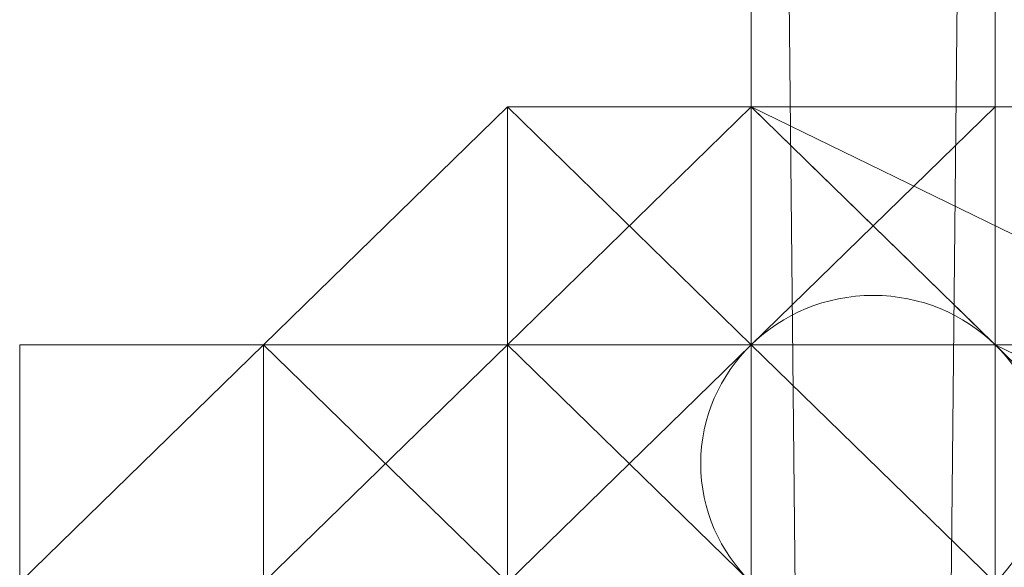
# Model space of a CAD drawing. Units: millimetres. Extents: x 62463 to 77891, y -23173 to -12655.
# Drawn here: x 64123 to 64146, y -19288 to -19275 of the extents above; entities that cross this region are included whole.
import ezdxf

# ---------------------------------------------------------------- set-up
doc = ezdxf.new("R2010")
doc.units = ezdxf.units.MM
doc.linetypes.add('PDF_IMPORT', pattern=[1, 0.8, -0.2])
doc.layers.add('МАФЫ НАШИ', color=250, linetype='Continuous', lineweight=25)

# ---------------------------------------------------------------- blocks, each defined once
blk = doc.blocks.new('прть')
at = {"layer": 'МАФЫ НАШИ', "color": 7, "lineweight": 13}
for p, q in [((64146.266, -19792.599), (64140.33, -19178.556)), ((64140.33, -19178.556), (64146.266, -19792.599)), ((64140.33, -19792.599), (64140.33, -19178.556)), ((64140.33, -19178.556), (64140.33, -19792.599)), ((64140.33, -19792.599), (64140.33, -19178.556)), ((64140.33, -19178.556), (64140.33, -19792.599)), ((64140.33, -19792.599), (64140.33, -19178.556)), ((64140.33, -19178.556), (64140.33, -19792.599)), ((64140.33, -19792.599), (64140.33, -19178.556)), ((64140.33, -19178.556), (64140.33, -19792.599)), ((64140.33, -19792.599), (64140.33, -19178.556)), ((64140.33, -19178.556), (64140.33, -19792.599)), ((64140.33, -19792.599), (64140.33, -19178.556)), ((64140.33, -19178.556), (64140.33, -19792.599)), ((64140.33, -19792.599), (64140.33, -19178.556)), ((64140.33, -19178.556), (64140.33, -19792.599)), ((64140.33, -19792.599), (64140.33, -19178.556)), ((64140.33, -19178.556), (64140.33, -19792.599)), ((64140.33, -19792.599), (64140.33, -19178.556)), ((64140.33, -19178.556), (64140.33, -19792.599)), ((64140.33, -19792.599), (64146.266, -19178.556)), ((64146.266, -19178.556), (64140.33, -19792.599)), ((64146.266, -19792.599), (64146.266, -19178.556)), ((64146.266, -19178.556), (64146.266, -19792.599)), ((64146.266, -19792.599), (64146.266, -19178.556)), ((64146.266, -19178.556), (64146.266, -19792.599)), ((64146.266, -19792.599), (64146.266, -19178.556)), ((64146.266, -19178.556), (64146.266, -19792.599)), ((64146.266, -19792.599), (64146.266, -19178.556)), ((64146.266, -19178.556), (64146.266, -19792.599)), ((64146.266, -19792.599), (64146.266, -19178.556)), ((64146.266, -19178.556), (64146.266, -19792.599)), ((64146.266, -19792.599), (64146.266, -19178.556)), ((64146.266, -19178.556), (64146.266, -19792.599)), ((64134.394, -19277.035), (64128.458, -19282.828)), ((64128.458, -19282.828), (64134.394, -19277.035)), ((64134.394, -19277.035), (64128.458, -19282.828)), ((64128.458, -19282.828), (64134.394, -19277.035)), ((64128.458, -19282.828), (64134.394, -19277.035)), ((64134.394, -19277.035), (64128.458, -19282.828)), ((64128.458, -19282.828), (64134.394, -19277.035)), ((64134.394, -19277.035), (64128.458, -19282.828)), ((64134.394, -19277.035), (64128.458, -19282.828)), ((64134.394, -19277.035), (64128.458, -19282.828)), ((64128.458, -19282.828), (64134.394, -19277.035)), ((64134.394, -19277.035), (64128.458, -19282.828)), ((64128.458, -19282.828), (64134.394, -19277.035)), ((64128.458, -19282.828), (64134.394, -19277.035)), ((64134.394, -19277.035), (64128.458, -19282.828)), ((64128.458, -19282.828), (64134.394, -19277.035)), ((64134.394, -19277.035), (64128.458, -19282.828)), ((64128.458, -19282.828), (64134.394, -19277.035)), ((64140.33, -19282.828), (64134.394, -19277.035)), ((64134.394, -19277.035), (64140.33, -19277.035)), ((64140.33, -19277.035), (64134.394, -19277.035)), ((64134.394, -19277.035), (64140.33, -19277.035)), ((64140.33, -19282.828), (64134.394, -19277.035)), ((64134.394, -19277.035), (64140.33, -19277.035)), ((64140.33, -19277.035), (64134.394, -19277.035)), ((64134.394, -19277.035), (64140.33, -19277.035)), ((64140.33, -19277.035), (64134.394, -19277.035)), ((64134.394, -19277.035), (64140.33, -19277.035)), ((64140.33, -19277.035), (64134.394, -19277.035)), ((64134.394, -19277.035), (64140.33, -19277.035)), ((64140.33, -19277.035), (64134.394, -19277.035)), ((64134.394, -19277.035), (64140.33, -19277.035)), ((64140.33, -19277.035), (64134.394, -19282.828)), ((64134.394, -19277.035), (64134.394, -19282.828)), ((64134.394, -19282.828), (64134.394, -19277.035)), ((64134.394, -19277.035), (64134.394, -19277.035)), ((64134.394, -19277.035), (64140.33, -19277.035)), ((64140.33, -19277.035), (64134.394, -19277.035)), ((64134.394, -19277.035), (64140.33, -19277.035)), ((64140.33, -19277.035), (64134.394, -19277.035)), ((64134.394, -19282.828), (64134.394, -19277.035)), ((64140.33, -19282.828), (64134.394, -19277.035)), ((64134.394, -19277.035), (64134.394, -19282.828)), ((64134.394, -19282.828), (64134.394, -19277.035)), ((64134.394, -19277.035), (64134.394, -19282.828)), ((64140.33, -19277.035), (64134.394, -19277.035)), ((64134.394, -19277.035), (64140.33, -19277.035)), ((64140.33, -19277.035), (64134.394, -19277.035)), ((64134.394, -19277.035), (64140.33, -19277.035)), ((64140.33, -19277.035), (64134.394, -19277.035)), ((64134.394, -19277.035), (64140.33, -19277.035)), ((64134.394, -19277.035), (64134.394, -19282.828)), ((64140.33, -19277.035), (64134.394, -19277.035)), ((64134.394, -19277.035), (64140.33, -19277.035)), ((64140.33, -19277.035), (64134.394, -19277.035)), ((64134.394, -19277.035), (64134.394, -19277.035)), ((64134.394, -19277.035), (64134.394, -19277.035)), ((64134.394, -19277.035), (64134.394, -19277.035)), ((64134.394, -19277.035), (64134.394, -19277.035)), ((64134.394, -19277.035), (64134.394, -19277.035)), ((64134.394, -19277.035), (64134.394, -19277.035)), ((64140.33, -19277.035), (64146.266, -19277.035)), ((64146.266, -19277.035), (64140.33, -19277.035)), ((64140.33, -19277.035), (64146.266, -19277.035)), ((64146.266, -19277.035), (64140.33, -19277.035)), ((64140.33, -19277.035), (64152.202, -19282.828)), ((64140.33, -19277.035), (64146.266, -19277.035)), ((64146.266, -19277.035), (64140.33, -19277.035)), ((64140.33, -19277.035), (64146.266, -19277.035)), ((64146.266, -19277.035), (64140.33, -19277.035)), ((64140.33, -19277.035), (64152.202, -19282.828)), ((64140.33, -19282.828), (64140.33, -19277.035)), ((64140.33, -19277.035), (64146.266, -19282.828)), ((64140.33, -19282.828), (64140.33, -19277.035)), ((64140.33, -19277.035), (64146.266, -19282.828)), ((64146.266, -19277.035), (64140.33, -19277.035)), ((64140.33, -19277.035), (64140.33, -19282.828)), ((64140.33, -19282.828), (64140.33, -19277.035)), ((64140.33, -19277.035), (64140.33, -19282.828)), ((64140.33, -19282.828), (64140.33, -19277.035)), ((64140.33, -19277.035), (64146.266, -19282.828)), ((64140.33, -19282.828), (64140.33, -19277.035)), ((64146.266, -19277.035), (64140.33, -19282.828)), ((64140.33, -19282.828), (64140.33, -19277.035)), ((64140.33, -19277.035), (64140.33, -19282.828)), ((64140.33, -19282.828), (64140.33, -19277.035)), ((64140.33, -19277.035), (64140.33, -19282.828)), ((64140.33, -19277.035), (64140.33, -19282.828)), ((64140.33, -19282.828), (64140.33, -19277.035)), ((64152.202, -19277.035), (64140.33, -19277.035)), ((64140.33, -19277.035), (64146.266, -19277.035)), ((64146.266, -19277.035), (64140.33, -19277.035)), ((64140.33, -19277.035), (64146.266, -19277.035)), ((64146.266, -19277.035), (64140.33, -19277.035)), ((64140.33, -19277.035), (64146.266, -19277.035)), ((64140.33, -19277.035), (64140.33, -19277.035)), ((64152.202, -19277.035), (64140.33, -19277.035)), ((64140.33, -19277.035), (64146.266, -19277.035)), ((64146.266, -19277.035), (64140.33, -19277.035)), ((64140.33, -19277.035), (64140.33, -19277.035)), ((64140.33, -19277.035), (64140.33, -19277.035)), ((64140.33, -19277.035), (64140.33, -19277.035)), ((64140.33, -19277.035), (64140.33, -19277.035)), ((64140.33, -19277.035), (64140.33, -19277.035)), ((64140.33, -19277.035), (64140.33, -19277.035)), ((64140.33, -19277.035), (64140.33, -19277.035)), ((64146.266, -19282.828), (64146.266, -19277.035)), ((64146.266, -19277.035), (64146.266, -19282.828)), ((64146.266, -19282.828), (64146.266, -19277.035)), ((64146.266, -19277.035), (64146.266, -19282.828)), ((64146.266, -19282.828), (64146.266, -19277.035)), ((64146.266, -19277.035), (64146.266, -19282.828)), ((64146.266, -19282.828), (64146.266, -19277.035)), ((64146.266, -19277.035), (64152.202, -19277.035)), ((64152.202, -19277.035), (64146.266, -19277.035)), ((64146.266, -19277.035), (64152.202, -19277.035)), ((64146.266, -19277.035), (64146.266, -19277.035)), ((64146.266, -19277.035), (64146.266, -19277.035)), ((64146.266, -19277.035), (64146.266, -19277.035)), ((64128.458, -19282.828), (64122.522, -19288.62)), ((64122.522, -19288.62), (64128.458, -19282.828)), ((64122.522, -19288.62), (64128.458, -19282.828)), ((64128.458, -19282.828), (64122.522, -19288.62)), ((64122.522, -19288.62), (64128.458, -19282.828)), ((64128.458, -19282.828), (64122.522, -19288.62)), ((64122.522, -19288.62), (64128.458, -19282.828)), ((64128.458, -19282.828), (64122.522, -19288.62)), ((64128.458, -19282.828), (64122.522, -19288.62)), ((64128.458, -19282.828), (64122.522, -19288.62)), ((64122.522, -19288.62), (64122.522, -19282.828)), ((64122.522, -19282.828), (64122.522, -19288.62)), ((64122.522, -19288.62), (64122.522, -19282.828)), ((64122.522, -19282.828), (64122.522, -19288.62)), ((64128.458, -19282.828), (64122.522, -19288.62)), ((64122.522, -19288.62), (64122.522, -19282.828)), ((64122.522, -19282.828), (64122.522, -19288.62)), ((64122.522, -19288.62), (64122.522, -19282.828)), ((64122.522, -19282.828), (64128.458, -19282.828)), ((64122.522, -19288.62), (64122.522, -19282.828)), ((64122.522, -19282.828), (64122.522, -19288.62)), ((64122.522, -19288.62), (64122.522, -19282.828)), ((64122.522, -19282.828), (64128.458, -19282.828)), ((64128.458, -19282.828), (64122.522, -19288.62)), ((64122.522, -19282.828), (64128.458, -19282.828)), ((64128.458, -19282.828), (64122.522, -19282.828)), ((64122.522, -19282.828), (64128.458, -19282.828)), ((64128.458, -19282.828), (64122.522, -19288.62)), ((64122.522, -19288.62), (64122.522, -19282.828)), ((64122.522, -19282.828), (64128.458, -19282.828)), ((64128.458, -19282.828), (64122.522, -19282.828)), ((64122.522, -19282.828), (64128.458, -19282.828)), ((64128.458, -19282.828), (64122.522, -19282.828)), ((64122.522, -19288.62), (64128.458, -19282.828)), ((64122.522, -19282.828), (64122.522, -19282.828)), ((64134.394, -19288.62), (64128.458, -19282.828)), ((64128.458, -19282.828), (64140.33, -19282.828)), ((64134.394, -19282.828), (64128.458, -19282.828)), ((64128.458, -19282.828), (64134.394, -19282.828)), ((64128.458, -19288.62), (64128.458, -19282.828)), ((64128.458, -19282.828), (64128.458, -19288.62)), ((64128.458, -19288.62), (64128.458, -19282.828)), ((64128.458, -19282.828), (64128.458, -19288.62)), ((64134.394, -19288.62), (64128.458, -19282.828)), ((64128.458, -19282.828), (64134.394, -19282.828)), ((64134.394, -19282.828), (64128.458, -19282.828)), ((64128.458, -19282.828), (64140.33, -19282.828)), ((64134.394, -19282.828), (64128.458, -19288.62)), ((64128.458, -19288.62), (64134.394, -19282.828)), ((64134.394, -19282.828), (64128.458, -19288.62)), ((64128.458, -19288.62), (64128.458, -19282.828)), ((64128.458, -19282.828), (64128.458, -19288.62)), ((64128.458, -19288.62), (64128.458, -19282.828)), ((64128.458, -19282.828), (64128.458, -19288.62)), ((64128.458, -19288.62), (64128.458, -19282.828)), ((64128.458, -19282.828), (64128.458, -19288.62)), ((64128.458, -19288.62), (64128.458, -19282.828)), ((64128.458, -19282.828), (64134.394, -19282.828)), ((64134.394, -19282.828), (64128.458, -19288.62)), ((64128.458, -19288.62), (64134.394, -19282.828)), ((64128.458, -19282.828), (64134.394, -19282.828)), ((64134.394, -19282.828), (64128.458, -19282.828)), ((64128.458, -19282.828), (64134.394, -19282.828)), ((64134.394, -19282.828), (64128.458, -19282.828)), ((64128.458, -19282.828), (64134.394, -19282.828)), ((64128.458, -19282.828), (64134.394, -19282.828)), ((64134.394, -19282.828), (64128.458, -19282.828)), ((64128.458, -19282.828), (64128.458, -19288.62)), ((64128.458, -19288.62), (64128.458, -19282.828)), ((64128.458, -19282.828), (64128.458, -19288.62)), ((64128.458, -19288.62), (64128.458, -19282.828)), ((64128.458, -19288.62), (64128.458, -19282.828)), ((64128.458, -19282.828), (64128.458, -19288.62)), ((64128.458, -19288.62), (64128.458, -19282.828)), ((64128.458, -19288.62), (64134.394, -19282.828)), ((64134.394, -19282.828), (64128.458, -19288.62)), ((64128.458, -19288.62), (64128.458, -19282.828)), ((64128.458, -19282.828), (64128.458, -19288.62)), ((64128.458, -19288.62), (64128.458, -19282.828)), ((64128.458, -19282.828), (64128.458, -19288.62)), ((64128.458, -19288.62), (64128.458, -19282.828)), ((64128.458, -19282.828), (64134.394, -19282.828)), ((64134.394, -19282.828), (64128.458, -19288.62)), ((64128.458, -19288.62), (64134.394, -19282.828)), ((64128.458, -19282.828), (64134.394, -19282.828)), ((64134.394, -19282.828), (64128.458, -19282.828)), ((64128.458, -19282.828), (64134.394, -19282.828)), ((64134.394, -19282.828), (64128.458, -19282.828)), ((64128.458, -19282.828), (64134.394, -19282.828)), ((64134.394, -19282.828), (64128.458, -19282.828)), ((64134.394, -19282.828), (64128.458, -19282.828)), ((64134.394, -19282.828), (64128.458, -19282.828)), ((64128.458, -19282.828), (64134.394, -19282.828)), ((64128.458, -19282.828), (64128.458, -19288.62)), ((64128.458, -19288.62), (64128.458, -19282.828)), ((64128.458, -19282.828), (64128.458, -19288.62)), ((64128.458, -19288.62), (64128.458, -19282.828)), ((64128.458, -19282.828), (64128.458, -19288.62)), ((64128.458, -19282.828), (64128.458, -19282.828)), ((64128.458, -19282.828), (64128.458, -19282.828)), ((64128.458, -19282.828), (64128.458, -19282.828)), ((64128.458, -19282.828), (64128.458, -19282.828)), ((64128.458, -19282.828), (64128.458, -19282.828)), ((64128.458, -19282.828), (64128.458, -19282.828)), ((64128.458, -19282.828), (64128.458, -19282.828)), ((64128.458, -19282.828), (64128.458, -19282.828)), ((64128.458, -19282.828), (64128.458, -19282.828)), ((64128.458, -19282.828), (64128.458, -19282.828)), ((64140.33, -19282.828), (64134.394, -19282.828)), ((64134.394, -19282.828), (64140.33, -19282.828)), ((64134.394, -19288.62), (64140.33, -19282.828)), ((64140.33, -19282.828), (64134.394, -19282.828)), ((64134.394, -19282.828), (64140.33, -19282.828)), ((64140.33, -19282.828), (64134.394, -19282.828)), ((64134.394, -19282.828), (64140.33, -19282.828)), ((64134.394, -19288.62), (64140.33, -19282.828)), ((64140.33, -19282.828), (64134.394, -19282.828)), ((64134.394, -19282.828), (64140.33, -19282.828)), ((64140.33, -19288.62), (64134.394, -19282.828)), ((64134.394, -19282.828), (64134.394, -19288.62)), ((64140.33, -19282.828), (64134.394, -19282.828)), ((64134.394, -19282.828), (64140.33, -19282.828)), ((64134.394, -19282.828), (64140.33, -19282.828)), ((64140.33, -19282.828), (64134.394, -19282.828)), ((64134.394, -19282.828), (64140.33, -19282.828)), ((64140.33, -19282.828), (64134.394, -19288.62)), ((64140.33, -19282.828), (64134.394, -19282.828)), ((64134.394, -19282.828), (64134.394, -19288.62)), ((64134.394, -19282.828), (64134.394, -19288.62)), ((64134.394, -19288.62), (64134.394, -19282.828)), ((64134.394, -19282.828), (64134.394, -19282.828)), ((64134.394, -19282.828), (64140.33, -19282.828)), ((64140.33, -19282.828), (64134.394, -19282.828)), ((64134.394, -19282.828), (64140.33, -19282.828)), ((64140.33, -19282.828), (64134.394, -19282.828)), ((64134.394, -19282.828), (64140.33, -19282.828)), ((64140.33, -19282.828), (64134.394, -19282.828)), ((64134.394, -19282.828), (64134.394, -19288.62)), ((64134.394, -19282.828), (64134.394, -19282.828)), ((64134.394, -19282.828), (64140.33, -19282.828)), ((64140.33, -19282.828), (64134.394, -19282.828)), ((64134.394, -19282.828), (64140.33, -19282.828)), ((64134.394, -19282.828), (64140.33, -19282.828)), ((64140.33, -19282.828), (64134.394, -19282.828)), ((64134.394, -19282.828), (64134.394, -19282.828)), ((64134.394, -19282.828), (64134.394, -19282.828)), ((64134.394, -19282.828), (64134.394, -19282.828)), ((64134.394, -19282.828), (64134.394, -19282.828)), ((64134.394, -19282.828), (64134.394, -19282.828)), ((64134.394, -19282.828), (64134.394, -19282.828)), ((64140.33, -19282.828), (64140.33, -19288.62)), ((64140.33, -19288.62), (64140.33, -19282.828)), ((64140.33, -19282.828), (64140.33, -19288.62)), ((64140.33, -19288.62), (64140.33, -19282.828)), ((64140.33, -19282.828), (64146.266, -19282.828)), ((64146.266, -19282.828), (64140.33, -19282.828)), ((64140.33, -19282.828), (64146.266, -19282.828)), ((64146.266, -19282.828), (64140.33, -19282.828)), ((64140.33, -19282.828), (64146.266, -19282.828)), ((64146.266, -19282.828), (64140.33, -19282.828)), ((64140.33, -19282.828), (64146.266, -19282.828)), ((64146.266, -19282.828), (64140.33, -19282.828)), ((64140.33, -19282.828), (64140.33, -19288.62)), ((64140.33, -19288.62), (64140.33, -19282.828)), ((64140.33, -19282.828), (64140.33, -19288.62)), ((64146.266, -19282.828), (64140.33, -19282.828)), ((64140.33, -19282.828), (64146.266, -19288.62)), ((64140.33, -19282.828), (64146.266, -19288.62)), ((64146.266, -19282.828), (64140.33, -19282.828)), ((64140.33, -19282.828), (64146.266, -19282.828)), ((64146.266, -19282.828), (64140.33, -19282.828)), ((64140.33, -19282.828), (64146.266, -19282.828)), ((64146.266, -19282.828), (64140.33, -19282.828)), ((64146.266, -19282.828), (64140.33, -19282.828)), ((64140.33, -19282.828), (64146.266, -19282.828)), ((64146.266, -19282.828), (64140.33, -19282.828)), ((64140.33, -19282.828), (64146.266, -19282.828)), ((64146.266, -19282.828), (64140.33, -19282.828)), ((64140.33, -19282.828), (64146.266, -19288.62)), ((64140.33, -19288.62), (64140.33, -19282.828)), ((64140.33, -19288.62), (64140.33, -19282.828)), ((64140.33, -19282.828), (64140.33, -19282.828)), ((64140.33, -19282.828), (64140.33, -19282.828)), ((64140.33, -19288.62), (64140.33, -19282.828)), ((64140.33, -19282.828), (64140.33, -19288.62)), ((64146.266, -19282.828), (64140.33, -19282.828)), ((64140.33, -19282.828), (64146.266, -19282.828)), ((64146.266, -19282.828), (64140.33, -19282.828)), ((64140.33, -19282.828), (64146.266, -19282.828)), ((64146.266, -19282.828), (64140.33, -19282.828)), ((64140.33, -19282.828), (64140.33, -19288.62)), ((64146.266, -19288.62), (64140.33, -19282.828)), ((64140.33, -19282.828), (64140.33, -19288.62)), ((64140.33, -19282.828), (64140.33, -19282.828)), ((64140.33, -19282.828), (64140.33, -19282.828)), ((64140.33, -19282.828), (64140.33, -19282.828)), ((64140.33, -19282.828), (64140.33, -19282.828)), ((64140.33, -19282.828), (64140.33, -19282.828)), ((64140.33, -19282.828), (64140.33, -19282.828)), ((64140.33, -19282.828), (64140.33, -19282.828)), ((64140.33, -19282.828), (64140.33, -19282.828)), ((64140.33, -19282.828), (64140.33, -19282.828)), ((64152.202, -19282.828), (64146.266, -19282.828)), ((64146.266, -19282.828), (64158.138, -19288.62)), ((64146.266, -19282.828), (64152.202, -19282.828)), ((64152.202, -19282.828), (64146.266, -19282.828)), ((64146.266, -19282.828), (64152.202, -19282.828)), ((64152.202, -19282.828), (64146.266, -19282.828)), ((64146.266, -19282.828), (64146.266, -19288.62)), ((64146.266, -19288.62), (64146.266, -19282.828)), ((64146.266, -19282.828), (64152.202, -19282.828)), ((64152.202, -19282.828), (64146.266, -19282.828)), ((64152.202, -19282.828), (64146.266, -19282.828)), ((64146.266, -19282.828), (64152.202, -19282.828)), ((64152.202, -19282.828), (64146.266, -19282.828)), ((64146.266, -19282.828), (64152.202, -19282.828)), ((64152.202, -19282.828), (64146.266, -19282.828)), ((64146.266, -19282.828), (64158.138, -19288.62)), ((64146.266, -19288.62), (64146.266, -19282.828)), ((64146.266, -19288.62), (64146.266, -19282.828)), ((64146.266, -19282.828), (64146.266, -19288.62)), ((64146.266, -19288.62), (64146.266, -19282.828)), ((64146.266, -19282.828), (64152.202, -19288.62)), ((64146.266, -19288.62), (64146.266, -19282.828)), ((64146.266, -19282.828), (64146.266, -19288.62)), ((64146.266, -19288.62), (64146.266, -19282.828)), ((64146.266, -19282.828), (64152.202, -19282.828)), ((64152.202, -19282.828), (64146.266, -19282.828)), ((64146.266, -19282.828), (64152.202, -19288.62)), ((64152.202, -19282.828), (64146.266, -19282.828)), ((64146.266, -19282.828), (64152.202, -19282.828)), ((64146.266, -19282.828), (64152.202, -19282.828)), ((64152.202, -19282.828), (64146.266, -19282.828)), ((64146.266, -19282.828), (64146.266, -19288.62)), ((64146.266, -19288.62), (64146.266, -19282.828)), ((64146.266, -19282.828), (64146.266, -19288.62)), ((64146.266, -19288.62), (64146.266, -19282.828)), ((64152.202, -19282.828), (64146.266, -19282.828)), ((64146.266, -19282.828), (64152.202, -19282.828)), ((64152.202, -19282.828), (64146.266, -19282.828)), ((64146.266, -19282.828), (64152.202, -19282.828)), ((64152.202, -19282.828), (64146.266, -19282.828)), ((64146.266, -19282.828), (64152.202, -19282.828)), ((64146.266, -19282.828), (64146.266, -19282.828)), ((64152.202, -19288.62), (64146.266, -19282.828)), ((64146.266, -19282.828), (64152.202, -19288.62)), ((64146.266, -19282.828), (64146.266, -19282.828)), ((64146.266, -19282.828), (64146.266, -19282.828)), ((64146.266, -19282.828), (64146.266, -19282.828)), ((64146.266, -19282.828), (64146.266, -19282.828)), ((64146.266, -19282.828), (64146.266, -19282.828)), ((64146.266, -19282.828), (64146.266, -19282.828)), ((64146.266, -19282.828), (64146.266, -19282.828)), ((64146.266, -19282.828), (64146.266, -19282.828)), ((64146.266, -19282.828), (64146.266, -19282.828)), ((64146.266, -19282.828), (64146.266, -19282.828)), ((64146.266, -19282.828), (64146.266, -19282.828))]:
    blk.add_line(p, q, dxfattribs=at)
at = {"layer": 'МАФЫ НАШИ', "color": 7, "linetype": 'PDF_IMPORT', "lineweight": 13}
for p, q in [((64152.202, -19288.62), (64140.33, -19277.035)), ((64140.33, -19277.035), (64152.202, -19277.035)), ((64146.266, -19311.792), (64146.266, -19277.035)), ((64122.522, -19282.828), (64122.522, -19294.413)), ((64122.522, -19294.413), (64122.522, -19282.828)), ((64140.33, -19282.828), (64128.458, -19282.828)), ((64128.458, -19282.828), (64140.33, -19282.828)), ((64134.394, -19282.828), (64134.394, -19294.413)), ((64140.33, -19282.828), (64152.202, -19282.828)), ((64158.138, -19282.828), (64146.266, -19282.828)), ((64146.266, -19282.828), (64158.138, -19282.828))]:
    blk.add_line(p, q, dxfattribs=at)
at = {"layer": 'МАФЫ НАШИ', "color": 7, "lineweight": 13}
blk.add_ellipse((64143.298, -19285.724), major_axis=(4.197, 0), ratio=0.975897, dxfattribs=at)

msp = doc.modelspace()

# ---------------------------------------------------------------- block references
at = {"layer": 'МАФЫ НАШИ'}
msp.add_blockref('прть', (0, 0), dxfattribs=at)

doc.saveas('drawing.dxf')
